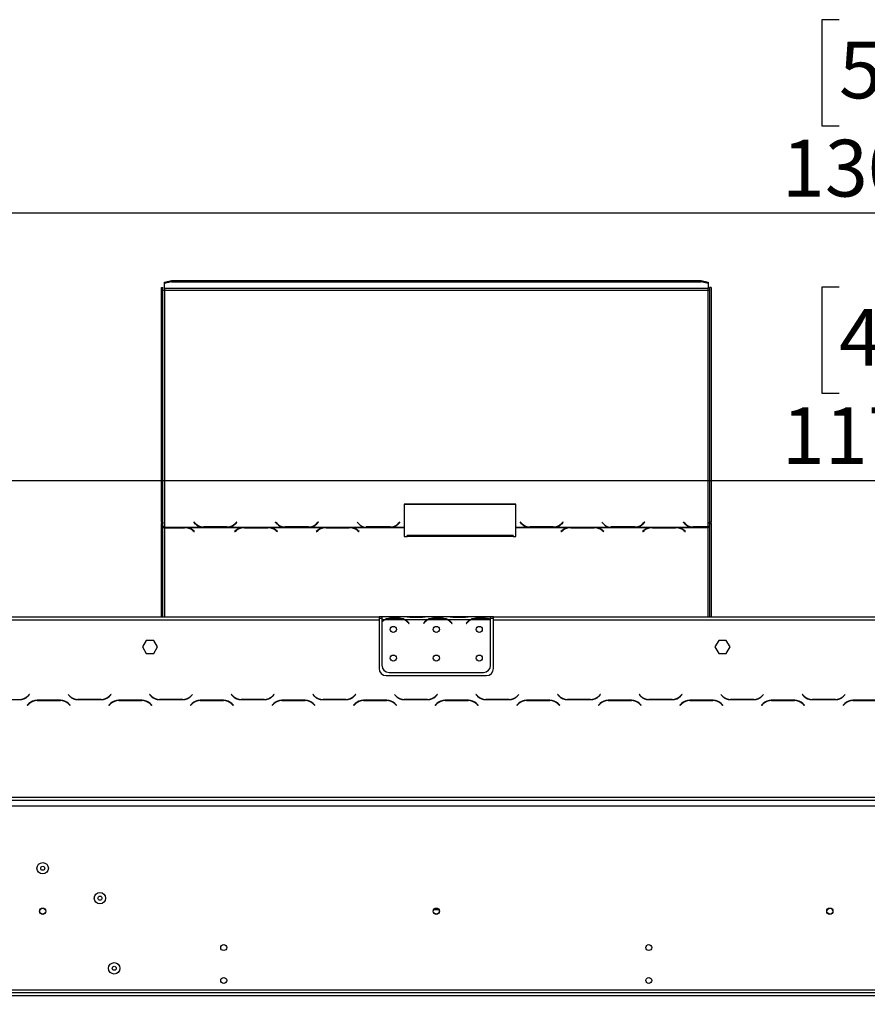
# Model space of a CAD drawing. Units: millimetres. Extents: x 34 to 3996, y 42 to 2981.
# Drawn here: x 879 to 1471, y 2048 to 2736 of the extents above; entities that cross this region are included whole.
import ezdxf

# ---------------------------------------------------------------- set-up
doc = ezdxf.new("R2010")
doc.units = ezdxf.units.MM
doc.header["$LTSCALE"] = 15
doc.layers.add('FORMAT', color=7, linetype='Continuous')
doc.styles.add('SLDTEXTSTYLE1', font='TXT', dxfattribs={"width": 0.75})
doc.dimstyles.new('SLDDIMSTYLE0', dxfattribs={"dimtxt": 39.6875, "dimasz": 19.5, "dimexe": 0, "dimexo": 0.0625, "dimgap": 9.921875, "dimtad": 1, "dimdec": 0, "dimrnd": 1e-09, "dimzin": 12, "dimdsep": 46, "dimtxsty": 'SLDTEXTSTYLE1', "dimsah": 1, "dimcen": 0.09, "dimadec": 0, "dimazin": 3, "dimtfac": 1, "dimtdec": 0, "dimtofl": 0, "dimtmove": 0, "dimatfit": 3, "dimfxl": 0, "dimfrac": 2, "dimtolj": 1, "dimtzin": 12, "dimarcsym": 0})

# ---------------------------------------------------------------- blocks, each defined once
blk = doc.blocks.new('_D')
at = {"layer": 'FORMAT'}
for p, q in [((1451.68, 2548.79), (1439.61, 2548.79)), ((1439.61, 2548.79), (1439.61, 2474.7)), ((1588.3, 2548.79), (1600.37, 2548.79)), ((1600.37, 2548.79), (1600.37, 2474.7)), ((1548.17, 2540.61), (1513.54, 2482.88)), ((1439.61, 2474.7), (1451.68, 2474.7)), ((1600.37, 2474.7), (1588.3, 2474.7)), ((533.06, 2067.39), (533.06, 2428.74)), ((1709.52, 2062.74), (1709.52, 2428.74)), ((533.06, 2413.74), (1709.52, 2413.74))]:
    blk.add_line(p, q, dxfattribs=at)
for points in [[(533.06, 2413.74), (552.56, 2409.99), (552.56, 2417.49)], [(1709.52, 2413.74), (1690.02, 2417.49), (1690.02, 2409.99)]]:
    blk.add_solid(points, dxfattribs=at)
at = {"layer": 'FORMAT', "attachment_point": 1, "style": 'SLDTEXTSTYLE1'}
for s, insert, char_height in [('5', (1510.33, 2547.56), 27.78), ('46', (1451.68, 2533.52), 39.688), ('"', (1571.91, 2533.52), 39.69), ('16', (1530.86, 2510.51), 27.781), ('1176mm', (1411.73, 2464.9), 39.688)]:
    blk.add_mtext(s, dxfattribs=dict(at, insert=insert, char_height=char_height))
blk = doc.blocks.new('_D_2')
at = {"layer": 'FORMAT'}
for p, q in [((1451.68, 2735.65), (1439.61, 2735.65)), ((1439.61, 2735.65), (1439.61, 2661.57)), ((1588.3, 2735.65), (1600.37, 2735.65)), ((1600.37, 2735.65), (1600.37, 2661.57)), ((1548.17, 2727.47), (1513.54, 2669.75)), ((1439.61, 2661.57), (1451.68, 2661.57)), ((1600.37, 2661.57), (1588.3, 2661.57)), ((533.06, 2067.39), (533.06, 2615.61)), ((1842.27, 2124.01), (1842.27, 2615.61)), ((533.06, 2600.61), (1842.27, 2600.61))]:
    blk.add_line(p, q, dxfattribs=at)
for points in [[(533.06, 2600.61), (552.56, 2596.86), (552.56, 2604.36)], [(1842.27, 2600.61), (1822.77, 2604.36), (1822.77, 2596.86)]]:
    blk.add_solid(points, dxfattribs=at)
at = {"layer": 'FORMAT', "attachment_point": 1, "style": 'SLDTEXTSTYLE1'}
for s, insert, char_height in [('9', (1510.33, 2734.42), 27.78), ('51', (1451.68, 2720.39), 39.688), ('"', (1571.91, 2720.39), 39.69), ('16', (1530.86, 2697.38), 27.781), ('1309mm', (1411.73, 2651.77), 39.688)]:
    blk.add_mtext(s, dxfattribs=dict(at, insert=insert, char_height=char_height))

msp = doc.modelspace()

# ---------------------------------------------------------------- linework, layer by layer
at = {"color": 7, "linetype": 'Continuous', "lineweight": 25}
for p, q in [((980.27, 2552.22), (985.27, 2553.52)), ((985.27, 2552.55), (980.27, 2551.26)), ((980.27, 2551.26), (980.27, 2552.22)), ((985.27, 2553.52), (985.27, 2552.55)), ((985.27, 2553.52), (1355.27, 2553.52)), ((985.27, 2552.55), (1355.27, 2552.55)), ((1355.27, 2552.55), (1355.27, 2553.52)), ((1355.27, 2553.52), (1360.27, 2552.22)), ((1360.27, 2551.26), (1355.27, 2552.55)), ((1360.27, 2552.22), (1360.27, 2551.26)), ((978.27, 2384.66), (978.27, 2548.48)), ((978.27, 2548.48), (979.27, 2548.48)), ((979.27, 2384.66), (979.27, 2548.48)), ((980.27, 2547.89), (980.27, 2551.26)), ((1360.27, 2547.89), (980.27, 2547.89)), ((980.27, 2547.89), (980.27, 2546.67)), ((980.27, 2546.67), (980.27, 2381.17)), ((980.27, 2546.67), (1360.27, 2546.67)), ((1360.27, 2551.26), (1360.27, 2547.89)), ((1360.27, 2546.67), (1360.27, 2547.89)), ((1360.27, 2381.3), (1360.27, 2546.67)), ((1362.27, 2548.48), (1361.27, 2548.48)), ((1361.27, 2548.48), (1361.27, 2384.66)), ((1362.27, 2548.48), (1362.27, 2384.66)), ((1225.91, 2397.08), (1147.91, 2397.08)), ((1147.91, 2397.08), (1147.91, 2381.17)), ((1225.91, 2396.82), (1147.91, 2396.82)), ((1225.91, 2381.17), (1225.91, 2397.08)), ((979.27, 2384.66), (978.27, 2384.66)), ((978.27, 2384.66), (978.27, 2383.66)), ((978.27, 2383.66), (979.27, 2383.66)), ((978.27, 2318.39), (978.27, 2383.66)), ((979.27, 2384.66), (979.27, 2383.66)), ((979.27, 2318.39), (979.27, 2383.66)), ((980.27, 2381.17), (1006.69, 2381.17)), ((980.27, 2380.86), (980.27, 2381.17)), ((994.55, 2380.86), (980.27, 2380.86)), ((980.27, 2380.86), (980.27, 2380.71)), ((980.27, 2380.71), (994.47, 2380.71)), ((995.58, 2380.82), (994.55, 2380.86)), ((995.58, 2380.82), (1035.19, 2380.82)), ((995.58, 2380.82), (995.58, 2380.53)), ((1001.05, 2384.63), (1000.91, 2384.49)), ((1000.91, 2384.49), (1002.07, 2383.37)), ((1001.05, 2384.37), (1001.04, 2384.36)), ((1002.15, 2383.56), (1001.05, 2384.63)), ((1001.05, 2384.37), (1001.05, 2384.63)), ((1002.15, 2383.31), (1001.05, 2384.37)), ((1002.15, 2383.31), (1002.15, 2383.56)), ((1002.69, 2382.83), (1002.15, 2383.31)), ((1006.69, 2381.17), (1007.72, 2381.12)), ((1007.72, 2381.12), (1024.09, 2381.12)), ((1024.01, 2381.3), (1007.8, 2381.3)), ((1024.09, 2381.12), (1025.13, 2381.17)), ((1025.13, 2381.17), (1063.69, 2381.17)), ((1029.67, 2383.31), (1029.13, 2382.83)), ((1030.77, 2384.63), (1029.67, 2383.56)), ((1030.77, 2384.37), (1029.67, 2383.31)), ((1029.67, 2383.31), (1029.67, 2383.56)), ((1029.75, 2383.37), (1030.91, 2384.49)), ((1030.91, 2384.49), (1030.77, 2384.63)), ((1030.77, 2384.37), (1030.77, 2384.63)), ((1030.77, 2384.36), (1030.77, 2384.37)), ((1036.22, 2380.86), (1035.19, 2380.82)), ((1052.59, 2380.86), (1036.22, 2380.86)), ((1036.3, 2380.71), (1052.51, 2380.71)), ((1053.63, 2380.82), (1052.59, 2380.86)), ((1053.63, 2380.82), (1092.19, 2380.82)), ((1053.63, 2380.82), (1053.63, 2380.53)), ((1058.05, 2384.63), (1057.91, 2384.49)), ((1057.91, 2384.49), (1059.07, 2383.37)), ((1058.05, 2384.37), (1058.04, 2384.36)), ((1059.15, 2383.56), (1058.05, 2384.63)), ((1058.05, 2384.37), (1058.05, 2384.63)), ((1059.15, 2383.31), (1058.05, 2384.37)), ((1059.15, 2383.31), (1059.15, 2383.56)), ((1059.69, 2382.83), (1059.15, 2383.31)), ((1063.69, 2381.17), (1064.72, 2381.12)), ((1064.72, 2381.12), (1081.09, 2381.12)), ((1081.01, 2381.3), (1064.8, 2381.3)), ((1081.09, 2381.12), (1082.13, 2381.17)), ((1082.13, 2381.17), (1120.69, 2381.17)), ((1086.67, 2383.31), (1086.13, 2382.83)), ((1087.77, 2384.63), (1086.67, 2383.56)), ((1087.77, 2384.37), (1086.67, 2383.31)), ((1086.67, 2383.31), (1086.67, 2383.56)), ((1086.75, 2383.37), (1087.91, 2384.49)), ((1087.91, 2384.49), (1087.77, 2384.63)), ((1087.77, 2384.37), (1087.77, 2384.63)), ((1087.77, 2384.36), (1087.77, 2384.37)), ((1093.22, 2380.86), (1092.19, 2380.82)), ((1109.59, 2380.86), (1093.22, 2380.86)), ((1093.3, 2380.71), (1109.51, 2380.71)), ((1110.63, 2380.82), (1109.59, 2380.86)), ((1110.63, 2380.82), (1147.91, 2380.82)), ((1110.63, 2380.82), (1110.63, 2380.53)), ((1114.91, 2384.49), (1116.07, 2383.37)), ((1120.69, 2381.17), (1121.72, 2381.12)), ((1121.8, 2381.3), (1121.24, 2381.32)), ((1121.72, 2381.12), (1138.09, 2381.12)), ((1138.01, 2381.3), (1121.8, 2381.3)), ((1138.09, 2381.12), (1139.13, 2381.17)), ((1139.13, 2381.17), (1147.91, 2381.17)), ((1143.67, 2383.31), (1143.13, 2382.83)), ((1144.77, 2384.63), (1143.67, 2383.56)), ((1144.77, 2384.37), (1143.67, 2383.31)), ((1143.67, 2383.31), (1143.67, 2383.56)), ((1143.75, 2383.37), (1144.91, 2384.49)), ((1144.91, 2384.49), (1144.77, 2384.63)), ((1144.77, 2384.37), (1144.77, 2384.63)), ((1144.77, 2384.36), (1144.77, 2384.37)), ((1147.91, 2381.17), (1147.91, 2380.82)), ((1147.91, 2380.82), (1147.91, 2374.51)), ((1225.91, 2381.17), (1234.69, 2381.17)), ((1225.91, 2380.82), (1225.91, 2381.17)), ((1225.91, 2374.51), (1225.91, 2380.82)), ((1225.91, 2380.82), (1263.19, 2380.82)), ((1229.05, 2384.63), (1228.91, 2384.49)), ((1228.91, 2384.49), (1230.07, 2383.37)), ((1229.05, 2384.37), (1229.04, 2384.36)), ((1230.15, 2383.56), (1229.05, 2384.63)), ((1229.05, 2384.37), (1229.05, 2384.63)), ((1230.15, 2383.31), (1229.05, 2384.37)), ((1230.15, 2383.31), (1230.15, 2383.56)), ((1230.69, 2382.83), (1230.15, 2383.31)), ((1234.69, 2381.17), (1235.72, 2381.12)), ((1235.72, 2381.12), (1252.09, 2381.12)), ((1252.01, 2381.3), (1235.8, 2381.3)), ((1252.09, 2381.12), (1253.13, 2381.17)), ((1253.13, 2381.17), (1291.69, 2381.17)), ((1257.67, 2383.31), (1257.13, 2382.83)), ((1258.77, 2384.63), (1257.67, 2383.56)), ((1258.77, 2384.37), (1257.67, 2383.31)), ((1257.67, 2383.31), (1257.67, 2383.56)), ((1257.75, 2383.37), (1258.91, 2384.49)), ((1258.91, 2384.49), (1258.77, 2384.63)), ((1258.77, 2384.37), (1258.77, 2384.63)), ((1258.77, 2384.36), (1258.77, 2384.37)), ((1264.22, 2380.86), (1263.19, 2380.82)), ((1280.59, 2380.86), (1264.22, 2380.86)), ((1264.3, 2380.71), (1280.51, 2380.71)), ((1281.63, 2380.82), (1280.59, 2380.86)), ((1281.63, 2380.82), (1320.19, 2380.82)), ((1281.63, 2380.82), (1281.63, 2380.53)), ((1285.91, 2384.49), (1287.07, 2383.37)), ((1291.69, 2381.17), (1292.72, 2381.12)), ((1292.8, 2381.3), (1292.24, 2381.32)), ((1292.72, 2381.12), (1309.09, 2381.12)), ((1309.01, 2381.3), (1292.8, 2381.3)), ((1309.09, 2381.12), (1310.13, 2381.17)), ((1310.13, 2381.17), (1348.69, 2381.17)), ((1314.67, 2383.31), (1314.13, 2382.83)), ((1315.77, 2384.63), (1314.67, 2383.56)), ((1315.77, 2384.37), (1314.67, 2383.31)), ((1314.67, 2383.31), (1314.67, 2383.56)), ((1314.75, 2383.37), (1315.91, 2384.49)), ((1315.91, 2384.49), (1315.77, 2384.63)), ((1315.77, 2384.37), (1315.77, 2384.63)), ((1315.77, 2384.36), (1315.77, 2384.37)), ((1321.22, 2380.86), (1320.19, 2380.82)), ((1337.59, 2380.86), (1321.22, 2380.86)), ((1321.3, 2380.71), (1337.51, 2380.71)), ((1338.63, 2380.82), (1337.59, 2380.86)), ((1338.63, 2380.82), (1360.27, 2380.82)), ((1338.63, 2380.82), (1338.63, 2380.53)), ((1343.05, 2384.63), (1342.91, 2384.49)), ((1342.91, 2384.49), (1344.07, 2383.37)), ((1343.05, 2384.37), (1343.04, 2384.36)), ((1344.15, 2383.56), (1343.05, 2384.63)), ((1343.05, 2384.37), (1343.05, 2384.63)), ((1344.15, 2383.31), (1343.05, 2384.37)), ((1344.15, 2383.31), (1344.15, 2383.56)), ((1344.69, 2382.83), (1344.15, 2383.31)), ((1348.69, 2381.17), (1349.72, 2381.12)), ((1349.72, 2381.12), (1360.27, 2381.12)), ((1360.27, 2381.3), (1349.8, 2381.3)), ((1360.27, 2381.12), (1360.27, 2381.3)), ((1360.27, 2381.12), (1360.27, 2380.82)), ((1362.27, 2384.66), (1361.27, 2384.66)), ((1361.27, 2383.76), (1361.27, 2384.66)), ((1361.27, 2383.76), (1361.27, 2318.39)), ((1361.27, 2383.76), (1362.27, 2383.76)), ((1362.27, 2383.76), (1362.27, 2384.66)), ((1362.27, 2383.76), (1362.27, 2318.39)), ((1000.12, 2378.86), (1001.22, 2378)), ((1001.36, 2378.11), (1000.2, 2379.02)), ((1001.22, 2378), (1001.36, 2378.11)), ((1030.57, 2379.02), (1029.41, 2378.11)), ((1029.41, 2378.11), (1029.55, 2378)), ((1029.55, 2378), (1030.65, 2378.86)), ((1058.17, 2378.86), (1059.27, 2378)), ((1059.41, 2378.11), (1058.25, 2379.02)), ((1059.27, 2378), (1059.41, 2378.11)), ((1087.57, 2379.02), (1086.41, 2378.11)), ((1086.41, 2378.11), (1086.55, 2378)), ((1086.55, 2378), (1087.65, 2378.86)), ((1115.17, 2378.86), (1116.27, 2378)), ((1116.41, 2378.11), (1115.25, 2379.02)), ((1116.27, 2378), (1116.41, 2378.11)), ((1147.91, 2374.51), (1149.91, 2374.51)), ((1223.91, 2375.28), (1149.91, 2375.28)), ((1149.91, 2374.51), (1149.91, 2375.28)), ((1223.91, 2374.51), (1149.91, 2374.51)), ((1223.91, 2375.28), (1223.91, 2374.51)), ((1223.91, 2374.51), (1225.91, 2374.51)), ((1258.57, 2379.02), (1257.41, 2378.11)), ((1257.41, 2378.11), (1257.55, 2378)), ((1257.55, 2378), (1258.65, 2378.86)), ((1286.17, 2378.86), (1287.27, 2378)), ((1287.41, 2378.11), (1286.25, 2379.02)), ((1287.27, 2378), (1287.41, 2378.11)), ((1315.57, 2379.02), (1314.41, 2378.11)), ((1314.41, 2378.11), (1314.55, 2378)), ((1314.55, 2378), (1315.65, 2378.86)), ((1343.17, 2378.86), (1344.27, 2378)), ((1344.41, 2378.11), (1343.25, 2379.02)), ((1344.27, 2378), (1344.41, 2378.11)), ((706.77, 2318.39), (1130.27, 2318.39)), ((1130.27, 2318.39), (1130.27, 2316.39)), ((1132.27, 2318.39), (1130.27, 2318.39)), ((1132.27, 2318.39), (1132.27, 2316.39)), ((1149.03, 2318.39), (1132.27, 2318.39)), ((1149.46, 2318.39), (1148.98, 2318.39)), ((1152.94, 2318.39), (1149.46, 2318.39)), ((1159.6, 2318.39), (1152.94, 2318.39)), ((1163.07, 2318.39), (1159.6, 2318.39)), ((1163.5, 2318.39), (1163.07, 2318.39)), ((1179.03, 2318.39), (1163.5, 2318.39)), ((1179.46, 2318.39), (1179.03, 2318.39)), ((1182.94, 2318.39), (1179.46, 2318.39)), ((1189.6, 2318.39), (1182.94, 2318.39)), ((1193.07, 2318.39), (1189.6, 2318.39)), ((1193.55, 2318.39), (1193.07, 2318.39)), ((1208.27, 2318.39), (1193.5, 2318.39)), ((1208.27, 2316.57), (1208.27, 2318.39)), ((1210.27, 2318.39), (1208.27, 2318.39)), ((1210.27, 2316.39), (1210.27, 2318.39)), ((1210.27, 2318.39), (1633.77, 2318.39)), ((706.77, 2316.39), (1130.27, 2316.39)), ((1132.27, 2317.39), (1130.27, 2317.39)), ((1130.27, 2316.39), (1130.27, 2282.39)), ((1134.03, 2316.39), (1132.27, 2316.39)), ((1132.27, 2316.39), (1132.27, 2315.05)), ((1132.27, 2314.76), (1132.27, 2284.63)), ((1148.07, 2316.39), (1134.46, 2316.39)), ((1137.94, 2317.7), (1144.6, 2317.7)), ((1137.94, 2317.04), (1137.94, 2317.7)), ((1137.94, 2317.21), (1144.6, 2317.21)), ((1144.6, 2317.04), (1144.6, 2317.7)), ((1164.03, 2316.39), (1148.5, 2316.39)), ((1150.58, 2314.42), (1151.12, 2313.78)), ((1151.27, 2313.91), (1150.73, 2314.55)), ((1151.12, 2313.78), (1151.27, 2313.91)), ((1159.6, 2317.9), (1152.94, 2317.9)), ((1161.81, 2314.55), (1161.27, 2313.91)), ((1161.27, 2313.91), (1161.42, 2313.78)), ((1161.42, 2313.78), (1161.96, 2314.42)), ((1178.07, 2316.39), (1164.46, 2316.39)), ((1167.94, 2317.7), (1174.6, 2317.7)), ((1167.94, 2317.04), (1167.94, 2317.7)), ((1167.94, 2317.21), (1174.6, 2317.21)), ((1174.6, 2317.04), (1174.6, 2317.7)), ((1194.03, 2316.39), (1178.5, 2316.39)), ((1180.58, 2314.42), (1181.12, 2313.78)), ((1181.27, 2313.91), (1180.73, 2314.55)), ((1181.12, 2313.78), (1181.27, 2313.91)), ((1189.6, 2317.9), (1182.94, 2317.9)), ((1191.81, 2314.55), (1191.27, 2313.91)), ((1191.27, 2313.91), (1191.42, 2313.78)), ((1191.42, 2313.78), (1191.96, 2314.42)), ((1208.07, 2316.39), (1194.46, 2316.39)), ((1197.94, 2317.7), (1204.6, 2317.7)), ((1197.94, 2317.04), (1197.94, 2317.7)), ((1197.94, 2317.21), (1204.6, 2317.21)), ((1204.6, 2317.04), (1204.6, 2317.7)), ((1210.27, 2317.39), (1208.27, 2317.39)), ((1208.27, 2316.48), (1208.27, 2316.57)), ((1208.27, 2284.63), (1208.27, 2316.29)), ((1210.27, 2316.39), (1633.77, 2316.39)), ((1210.27, 2282.39), (1210.27, 2316.39)), ((967.64, 2301.94), (965.01, 2297.39)), ((972.9, 2301.94), (967.64, 2301.94)), ((975.52, 2297.39), (972.9, 2301.94)), ((1367.64, 2301.94), (1365.01, 2297.39)), ((1372.9, 2301.94), (1367.64, 2301.94)), ((1375.52, 2297.39), (1372.9, 2301.94)), ((965.01, 2297.39), (967.64, 2292.84)), ((967.64, 2292.84), (972.9, 2292.84)), ((972.9, 2292.84), (975.52, 2297.39)), ((1365.01, 2297.39), (1367.64, 2292.84)), ((1367.64, 2292.84), (1372.9, 2292.84)), ((1372.9, 2292.84), (1375.52, 2297.39)), ((1135.27, 2277.39), (1205.27, 2277.39)), ((1137.27, 2279.63), (1203.27, 2279.63)), ((885.88, 2264.23), (884.78, 2263.13)), ((884.86, 2262.93), (886.02, 2264.09)), ((886.02, 2264.09), (885.88, 2264.23)), ((913.16, 2264.23), (913.02, 2264.09)), ((913.02, 2264.09), (914.18, 2262.93)), ((914.26, 2263.13), (913.16, 2264.23)), ((942.88, 2264.23), (941.78, 2263.13)), ((941.86, 2262.93), (943.02, 2264.09)), ((943.02, 2264.09), (942.88, 2264.23)), ((970.16, 2264.23), (970.02, 2264.09)), ((970.02, 2264.09), (971.18, 2262.93)), ((971.26, 2263.13), (970.16, 2264.23)), ((999.88, 2264.23), (998.78, 2263.13)), ((998.86, 2262.93), (1000.02, 2264.09)), ((1000.02, 2264.09), (999.88, 2264.23)), ((1027.16, 2264.23), (1027.02, 2264.09)), ((1027.02, 2264.09), (1028.18, 2262.93)), ((1028.26, 2263.13), (1027.16, 2264.23)), ((1056.88, 2264.23), (1055.78, 2263.13)), ((1055.86, 2262.93), (1057.02, 2264.09)), ((1057.02, 2264.09), (1056.88, 2264.23)), ((1084.16, 2264.23), (1084.02, 2264.09)), ((1084.02, 2264.09), (1085.18, 2262.93)), ((1085.26, 2263.13), (1084.16, 2264.23)), ((1113.88, 2264.23), (1112.78, 2263.13)), ((1112.86, 2262.93), (1114.02, 2264.09)), ((1114.02, 2264.09), (1113.88, 2264.23)), ((1141.16, 2264.23), (1141.02, 2264.09)), ((1141.02, 2264.09), (1142.18, 2262.93)), ((1142.26, 2263.13), (1141.16, 2264.23)), ((1170.88, 2264.23), (1169.78, 2263.13)), ((1169.86, 2262.93), (1171.02, 2264.09)), ((1171.02, 2264.09), (1170.88, 2264.23)), ((1198.16, 2264.23), (1198.02, 2264.09)), ((1198.02, 2264.09), (1199.18, 2262.93)), ((1199.26, 2263.13), (1198.16, 2264.23)), ((1227.88, 2264.23), (1226.78, 2263.13)), ((1226.86, 2262.93), (1228.02, 2264.09)), ((1228.02, 2264.09), (1227.88, 2264.23)), ((1255.16, 2264.23), (1255.02, 2264.09)), ((1255.02, 2264.09), (1256.18, 2262.93)), ((1256.26, 2263.13), (1255.16, 2264.23)), ((1284.88, 2264.23), (1283.78, 2263.13)), ((1283.86, 2262.93), (1285.02, 2264.09)), ((1285.02, 2264.09), (1284.88, 2264.23)), ((1312.16, 2264.23), (1312.02, 2264.09)), ((1312.02, 2264.09), (1313.18, 2262.93)), ((1313.26, 2263.13), (1312.16, 2264.23)), ((1341.88, 2264.23), (1340.78, 2263.13)), ((1340.86, 2262.93), (1342.02, 2264.09)), ((1342.02, 2264.09), (1341.88, 2264.23)), ((1369.16, 2264.23), (1369.02, 2264.09)), ((1369.02, 2264.09), (1370.18, 2262.93)), ((1370.26, 2263.13), (1369.16, 2264.23)), ((1398.88, 2264.23), (1397.78, 2263.13)), ((1397.86, 2262.93), (1399.02, 2264.09)), ((1399.02, 2264.09), (1398.88, 2264.23)), ((1426.16, 2264.23), (1426.02, 2264.09)), ((1426.02, 2264.09), (1427.18, 2262.93)), ((1427.26, 2263.13), (1426.16, 2264.23)), ((1455.88, 2264.23), (1454.78, 2263.13)), ((1454.86, 2262.93), (1456.02, 2264.09)), ((1456.02, 2264.09), (1455.88, 2264.23)), ((862.83, 2260.59), (879.2, 2260.59)), ((885.68, 2257.85), (884.52, 2256.69)), ((884.52, 2256.69), (884.66, 2256.55)), ((884.66, 2256.55), (885.76, 2257.65)), ((907.7, 2260.19), (891.33, 2260.19)), ((891.41, 2259.99), (907.62, 2259.99)), ((913.28, 2257.65), (914.38, 2256.55)), ((914.52, 2256.69), (913.36, 2257.85)), ((914.38, 2256.55), (914.52, 2256.69)), ((919.83, 2260.59), (936.2, 2260.59)), ((936.12, 2260.79), (919.91, 2260.79)), ((942.68, 2257.85), (941.52, 2256.69)), ((941.52, 2256.69), (941.66, 2256.55)), ((941.66, 2256.55), (942.76, 2257.65)), ((964.7, 2260.19), (948.33, 2260.19)), ((948.41, 2259.99), (964.62, 2259.99)), ((970.28, 2257.65), (971.38, 2256.55)), ((971.52, 2256.69), (970.36, 2257.85)), ((971.38, 2256.55), (971.52, 2256.69)), ((976.83, 2260.59), (993.2, 2260.59)), ((993.12, 2260.79), (976.91, 2260.79)), ((978.27, 2260.59), (978.27, 2260.79)), ((979.27, 2260.59), (979.27, 2260.79)), ((999.68, 2257.85), (998.52, 2256.69)), ((998.52, 2256.69), (998.66, 2256.55)), ((998.66, 2256.55), (999.76, 2257.65)), ((1021.7, 2260.19), (1005.33, 2260.19)), ((1005.41, 2259.99), (1021.62, 2259.99)), ((1027.28, 2257.65), (1028.38, 2256.55)), ((1028.52, 2256.69), (1027.36, 2257.85)), ((1028.38, 2256.55), (1028.52, 2256.69)), ((1033.83, 2260.59), (1050.2, 2260.59)), ((1050.12, 2260.79), (1033.91, 2260.79)), ((1056.68, 2257.85), (1055.52, 2256.69)), ((1055.52, 2256.69), (1055.66, 2256.55)), ((1055.66, 2256.55), (1056.76, 2257.65)), ((1078.7, 2260.19), (1062.33, 2260.19)), ((1062.41, 2259.99), (1078.62, 2259.99)), ((1084.28, 2257.65), (1085.38, 2256.55)), ((1085.52, 2256.69), (1084.36, 2257.85)), ((1085.38, 2256.55), (1085.52, 2256.69)), ((1090.83, 2260.59), (1107.2, 2260.59)), ((1107.12, 2260.79), (1090.91, 2260.79)), ((1113.68, 2257.85), (1112.52, 2256.69)), ((1112.52, 2256.69), (1112.66, 2256.55)), ((1112.66, 2256.55), (1113.76, 2257.65)), ((1135.7, 2260.19), (1119.33, 2260.19)), ((1119.41, 2259.99), (1135.62, 2259.99)), ((1141.28, 2257.65), (1142.38, 2256.55)), ((1142.52, 2256.69), (1141.36, 2257.85)), ((1142.38, 2256.55), (1142.52, 2256.69)), ((1147.83, 2260.59), (1164.2, 2260.59)), ((1164.12, 2260.79), (1147.91, 2260.79)), ((1170.68, 2257.85), (1169.52, 2256.69)), ((1169.52, 2256.69), (1169.66, 2256.55)), ((1169.66, 2256.55), (1170.76, 2257.65)), ((1192.7, 2260.19), (1176.33, 2260.19)), ((1176.41, 2259.99), (1192.62, 2259.99)), ((1198.28, 2257.65), (1199.38, 2256.55)), ((1199.52, 2256.69), (1198.36, 2257.85)), ((1199.38, 2256.55), (1199.52, 2256.69)), ((1204.83, 2260.59), (1221.2, 2260.59)), ((1221.12, 2260.79), (1204.91, 2260.79)), ((1227.68, 2257.85), (1226.52, 2256.69)), ((1226.52, 2256.69), (1226.66, 2256.55)), ((1226.66, 2256.55), (1227.76, 2257.65)), ((1249.7, 2260.19), (1233.33, 2260.19)), ((1233.41, 2259.99), (1249.62, 2259.99)), ((1255.28, 2257.65), (1256.38, 2256.55)), ((1256.52, 2256.69), (1255.36, 2257.85)), ((1256.38, 2256.55), (1256.52, 2256.69)), ((1261.83, 2260.59), (1278.2, 2260.59)), ((1278.12, 2260.79), (1261.91, 2260.79)), ((1284.68, 2257.85), (1283.52, 2256.69)), ((1283.52, 2256.69), (1283.66, 2256.55)), ((1283.66, 2256.55), (1284.76, 2257.65)), ((1306.7, 2260.19), (1290.33, 2260.19)), ((1290.41, 2259.99), (1306.62, 2259.99)), ((1312.28, 2257.65), (1313.38, 2256.55)), ((1313.52, 2256.69), (1312.36, 2257.85)), ((1313.38, 2256.55), (1313.52, 2256.69)), ((1318.83, 2260.59), (1335.2, 2260.59)), ((1335.12, 2260.79), (1318.91, 2260.79)), ((1341.68, 2257.85), (1340.52, 2256.69)), ((1340.52, 2256.69), (1340.66, 2256.55)), ((1340.66, 2256.55), (1341.76, 2257.65)), ((1363.7, 2260.19), (1347.33, 2260.19)), ((1347.41, 2259.99), (1363.62, 2259.99)), ((1361.27, 2260.19), (1361.27, 2259.99)), ((1362.27, 2260.19), (1362.27, 2259.99)), ((1369.28, 2257.65), (1370.38, 2256.55)), ((1370.52, 2256.69), (1369.36, 2257.85)), ((1370.38, 2256.55), (1370.52, 2256.69)), ((1375.83, 2260.59), (1392.2, 2260.59)), ((1392.12, 2260.79), (1375.91, 2260.79)), ((1398.68, 2257.85), (1397.52, 2256.69)), ((1397.52, 2256.69), (1397.66, 2256.55)), ((1397.66, 2256.55), (1398.76, 2257.65)), ((1420.7, 2260.19), (1404.33, 2260.19)), ((1404.41, 2259.99), (1420.62, 2259.99)), ((1426.28, 2257.65), (1427.38, 2256.55)), ((1427.52, 2256.69), (1426.36, 2257.85)), ((1427.38, 2256.55), (1427.52, 2256.69)), ((1432.83, 2260.59), (1449.2, 2260.59)), ((1449.12, 2260.79), (1432.91, 2260.79)), ((1455.68, 2257.85), (1454.52, 2256.69)), ((1454.52, 2256.69), (1454.66, 2256.55)), ((1454.66, 2256.55), (1455.76, 2257.65)), ((1477.7, 2260.19), (1461.33, 2260.19)), ((1461.41, 2259.99), (1477.62, 2259.99)), ((548.77, 2192.39), (1791.77, 2192.39)), ((548.77, 2190.39), (1791.77, 2190.39)), ((554.77, 2186.39), (1785.77, 2186.39)), ((1170.91, 2110.79), (1169.63, 2110.79)), ((616.67, 2057.89), (1709.67, 2057.89)), ((532.87, 2055.89), (1709.67, 2055.89)), ((532.87, 2053.89), (1709.67, 2053.89))]:
    msp.add_line(p, q, dxfattribs=at)
at = {"color": 8, "linetype": 'Continuous', "lineweight": 25}
for p, q in [((980.27, 2380.71), (980.27, 2318.39)), ((1007.8, 2381.12), (1007.8, 2381.3)), ((1024.01, 2381.12), (1024.01, 2381.3)), ((1064.8, 2381.12), (1064.8, 2381.3)), ((1081.01, 2381.12), (1081.01, 2381.3)), ((1121.8, 2381.12), (1121.8, 2381.3)), ((1138.01, 2381.12), (1138.01, 2381.3)), ((1235.8, 2381.12), (1235.8, 2381.3)), ((1252.01, 2381.12), (1252.01, 2381.3)), ((1292.8, 2381.12), (1292.8, 2381.3)), ((1309.01, 2381.12), (1309.01, 2381.3)), ((1349.8, 2381.12), (1349.8, 2381.3)), ((1360.27, 2318.39), (1360.27, 2380.82)), ((1000.2, 2378.8), (1000.2, 2379.02)), ((1030.57, 2378.8), (1030.57, 2379.02)), ((1058.25, 2378.8), (1058.25, 2379.02)), ((1087.57, 2378.8), (1087.57, 2379.02)), ((1115.25, 2378.8), (1115.25, 2379.02)), ((1258.57, 2378.8), (1258.57, 2379.02)), ((1286.25, 2378.8), (1286.25, 2379.02)), ((1315.57, 2378.8), (1315.57, 2379.02)), ((1343.25, 2378.8), (1343.25, 2379.02)), ((1152.94, 2317.9), (1152.94, 2318.39)), ((1159.6, 2317.9), (1159.6, 2318.39)), ((1182.94, 2317.9), (1182.94, 2318.39)), ((1189.6, 2317.9), (1189.6, 2318.39)), ((980.27, 2260.79), (980.27, 2260.59)), ((1360.27, 2259.99), (1360.27, 2260.19)), ((1172.12, 2113.79), (1168.42, 2113.79))]:
    msp.add_line(p, q, dxfattribs=at)
at = {"color": 7, "linetype": 'Continuous', "lineweight": 25}
for centre, radius in [((1140.27, 2309.63), 2.15), ((1170.27, 2309.63), 2.15), ((1200.27, 2309.63), 2.15), ((1140.27, 2289.63), 2.15), ((1170.27, 2289.63), 2.15), ((1200.27, 2289.63), 2.15), ((895.27, 2142.79), 3.98), ((895.27, 2142.79), 1.4), ((935.27, 2121.89), 3.98), ((935.27, 2121.89), 1.4), ((895.27, 2112.79), 2.2), ((895.27, 2112.79), 2.1), ((1170.27, 2112.79), 2.2), ((1170.27, 2112.79), 2.1), ((1445.27, 2112.79), 2.2), ((1445.27, 2112.79), 2.1), ((1021.77, 2087.39), 2.1), ((1318.77, 2087.39), 2.1), ((945.27, 2072.89), 3.98), ((945.27, 2072.89), 1.4), ((1021.77, 2064.39), 2.1), ((1318.77, 2064.39), 2.1)]:
    msp.add_circle(centre, radius, dxfattribs=at)
for centre, radius, start, end in [((980.04, 2547.83), 1.18, 229.60931, 281.36905), ((1360.5, 2547.83), 1.18, 258.63095, 310.39069), ((994.6, 2371.52), 9.19, 53.02904, 90.8171), ((994.78, 2371.89), 8.97, 52.7404, 84.85706), ((1007.68, 2389.22), 8.11, 226.16809, 262.97169), ((1007.78, 2389.44), 8.14, 226.22441, 270.16293), ((1024.03, 2389.44), 8.14, 269.83707, 313.77559), ((1024.13, 2389.22), 8.11, 277.02831, 313.83191), ((1035.99, 2371.89), 8.97, 95.14294, 127.2596), ((1036.17, 2371.52), 9.19, 89.1829, 126.97096), ((1052.64, 2371.52), 9.19, 53.02904, 90.8171), ((1052.82, 2371.89), 8.97, 52.7404, 84.85706), ((1064.68, 2389.22), 8.11, 226.16809, 262.97169), ((1064.78, 2389.44), 8.14, 226.22441, 270.16293), ((1081.03, 2389.44), 8.14, 269.83707, 313.77559), ((1081.13, 2389.22), 8.11, 277.02831, 313.83191), ((1092.99, 2371.89), 8.97, 95.14294, 127.2596), ((1093.17, 2371.52), 9.19, 89.1829, 126.97096), ((1109.64, 2371.52), 9.19, 53.02904, 90.8171), ((1109.82, 2371.89), 8.97, 52.7404, 84.85706), ((1121.68, 2389.22), 8.11, 226.16809, 262.97169), ((1138.03, 2389.44), 8.14, 269.83707, 313.77559), ((1138.13, 2389.22), 8.11, 277.02831, 313.83191), ((1235.68, 2389.22), 8.11, 226.16809, 262.97169), ((1235.78, 2389.44), 8.14, 226.22441, 270.16293), ((1252.03, 2389.44), 8.14, 269.83707, 313.77559), ((1252.13, 2389.22), 8.11, 277.02831, 313.83191), ((1263.99, 2371.89), 8.97, 95.14294, 127.2596), ((1264.17, 2371.52), 9.19, 89.1829, 126.97096), ((1280.64, 2371.52), 9.19, 53.02904, 90.8171), ((1280.82, 2371.89), 8.97, 52.7404, 84.85706), ((1292.68, 2389.22), 8.11, 226.16809, 262.97169), ((1309.03, 2389.44), 8.14, 269.83707, 313.77559), ((1309.13, 2389.22), 8.11, 277.02831, 313.83191), ((1320.99, 2371.89), 8.97, 95.14294, 127.2596), ((1321.17, 2371.52), 9.19, 89.1829, 126.97096), ((1337.64, 2371.52), 9.19, 53.02904, 90.8171), ((1337.82, 2371.89), 8.97, 52.7404, 84.85706), ((1349.68, 2389.22), 8.11, 226.16809, 262.97169), ((1349.78, 2389.44), 8.14, 226.22441, 270.16293), ((1137.94, 2309.41), 8, 119.19159, 135.106), ((1137.94, 2309.41), 7.8, 116.44296, 136.60029), ((1137.94, 2309.41), 7.8, 90, 116.44296), ((1144.6, 2309.41), 7.8, 63.55704, 90), ((1144.6, 2309.41), 7.8, 40, 63.55704), ((1144.6, 2309.41), 8, 40, 60.80841), ((1167.94, 2309.41), 8, 119.19159, 140), ((1167.94, 2309.41), 7.8, 116.44296, 140), ((1167.94, 2309.41), 7.8, 90, 116.44296), ((1174.6, 2309.41), 7.8, 63.55704, 90), ((1174.6, 2309.41), 7.8, 40, 63.55704), ((1174.6, 2309.41), 8, 40, 60.80841), ((1197.94, 2309.41), 8, 119.19159, 140), ((1197.94, 2309.41), 7.8, 116.44296, 140), ((1197.94, 2309.41), 7.8, 90, 116.44296), ((1204.6, 2309.41), 7.8, 63.55704, 90), ((1204.6, 2309.41), 7.8, 61.9548, 63.55704), ((1137.27, 2284.63), 5, 180, 270), ((1203.27, 2284.63), 5, 270, 0), ((1135.27, 2282.39), 5, 180, 270), ((1205.27, 2282.39), 5, 270, 0), ((879.12, 2268.79), 8, 270, 315), ((879.2, 2268.59), 8, 270, 315), ((891.33, 2252.19), 8, 90, 135), ((891.41, 2251.99), 8, 90, 135), ((907.62, 2251.99), 8, 45, 90), ((907.7, 2252.19), 8, 45, 90), ((919.83, 2268.59), 8, 225, 270), ((919.91, 2268.79), 8, 225, 270), ((936.12, 2268.79), 8, 270, 315), ((936.2, 2268.59), 8, 270, 315), ((948.33, 2252.19), 8, 90, 135), ((948.41, 2251.99), 8, 90, 135), ((964.62, 2251.99), 8, 45, 90), ((964.7, 2252.19), 8, 45, 90), ((976.83, 2268.59), 8, 225, 270), ((976.91, 2268.79), 8, 225, 270), ((993.12, 2268.79), 8, 270, 315), ((993.2, 2268.59), 8, 270, 315), ((1005.33, 2252.19), 8, 90, 135), ((1005.41, 2251.99), 8, 90, 135), ((1021.62, 2251.99), 8, 45, 90), ((1021.7, 2252.19), 8, 45, 90), ((1033.83, 2268.59), 8, 225, 270), ((1033.91, 2268.79), 8, 225, 270), ((1050.12, 2268.79), 8, 270, 315), ((1050.2, 2268.59), 8, 270, 315), ((1062.33, 2252.19), 8, 90, 135), ((1062.41, 2251.99), 8, 90, 135), ((1078.62, 2251.99), 8, 45, 90), ((1078.7, 2252.19), 8, 45, 90), ((1090.83, 2268.59), 8, 225, 270), ((1090.91, 2268.79), 8, 225, 270), ((1107.12, 2268.79), 8, 270, 315), ((1107.2, 2268.59), 8, 270, 315), ((1119.33, 2252.19), 8, 90, 135), ((1119.41, 2251.99), 8, 90, 135), ((1135.62, 2251.99), 8, 45, 90), ((1135.7, 2252.19), 8, 45, 90), ((1147.83, 2268.59), 8, 225, 270), ((1147.91, 2268.79), 8, 225, 270), ((1164.12, 2268.79), 8, 270, 315), ((1164.2, 2268.59), 8, 270, 315), ((1176.33, 2252.19), 8, 90, 135), ((1176.41, 2251.99), 8, 90, 135), ((1192.62, 2251.99), 8, 45, 90), ((1192.7, 2252.19), 8, 45, 90), ((1204.83, 2268.59), 8, 225, 270), ((1204.91, 2268.79), 8, 225, 270), ((1221.12, 2268.79), 8, 270, 315), ((1221.2, 2268.59), 8, 270, 315), ((1233.33, 2252.19), 8, 90, 135), ((1233.41, 2251.99), 8, 90, 135), ((1249.62, 2251.99), 8, 45, 90), ((1249.7, 2252.19), 8, 45, 90), ((1261.83, 2268.59), 8, 225, 270), ((1261.91, 2268.79), 8, 225, 270), ((1278.12, 2268.79), 8, 270, 315), ((1278.2, 2268.59), 8, 270, 315), ((1290.33, 2252.19), 8, 90, 135), ((1290.41, 2251.99), 8, 90, 135), ((1306.62, 2251.99), 8, 45, 90), ((1306.7, 2252.19), 8, 45, 90), ((1318.83, 2268.59), 8, 225, 270), ((1318.91, 2268.79), 8, 225, 270), ((1335.12, 2268.79), 8, 270, 315), ((1335.2, 2268.59), 8, 270, 315), ((1347.33, 2252.19), 8, 90, 135), ((1347.41, 2251.99), 8, 90, 135), ((1363.62, 2251.99), 8, 45, 90), ((1363.7, 2252.19), 8, 45, 90), ((1375.83, 2268.59), 8, 225, 270), ((1375.91, 2268.79), 8, 225, 270), ((1392.12, 2268.79), 8, 270, 315), ((1392.2, 2268.59), 8, 270, 315), ((1404.33, 2252.19), 8, 90, 135), ((1404.41, 2251.99), 8, 90, 135), ((1420.62, 2251.99), 8, 45, 90), ((1420.7, 2252.19), 8, 45, 90), ((1432.83, 2268.59), 8, 225, 270), ((1432.91, 2268.79), 8, 225, 270), ((1449.12, 2268.79), 8, 270, 315), ((1449.2, 2268.59), 8, 270, 315), ((1461.33, 2252.19), 8, 90, 135), ((1461.41, 2251.99), 8, 90, 135)]:
    msp.add_arc(centre, radius, start, end, dxfattribs=at)
for points in [[(979.27, 2381.92), (979.28, 2381.85), (979.31, 2381.7), (979.54, 2381.49), (979.88, 2381.31), (980.14, 2381.22), (980.27, 2381.17)], [(980.27, 2380.71), (980.14, 2380.69), (979.88, 2380.64), (979.54, 2380.68), (979.31, 2380.78), (979.28, 2380.88), (979.27, 2380.92)], [(1360.27, 2381.3), (1360.4, 2381.34), (1360.66, 2381.4), (1360.99, 2381.56), (1361.22, 2381.73), (1361.25, 2381.86), (1361.27, 2381.92)], [(1361.27, 2381.03), (1361.25, 2380.98), (1361.22, 2380.89), (1360.99, 2380.79), (1360.66, 2380.74), (1360.4, 2380.79), (1360.27, 2380.82)]]:
    msp.add_open_spline(points, degree=3, dxfattribs=at)
for points, knots in [([(979.27, 2381.16), (979.34, 2381.13), (979.63, 2381.02), (980, 2380.96), (980.27, 2380.91)], [0, 0, 0, 0, 0.265578, 1, 1, 1, 1]), ([(1360.27, 2381.04), (1360.54, 2381.08), (1360.9, 2381.12), (1361.19, 2381.22), (1361.27, 2381.25)], [0, 0, 0, 0, 0.734422, 1, 1, 1, 1]), ([(1152.94, 2317.9), (1152.23, 2317.97), (1150.81, 2318.11), (1149.62, 2318.3), (1149.03, 2318.39)], [0, 0, 0, 0, 0.499956, 1, 1, 1, 1]), ([(1163.5, 2318.39), (1162.91, 2318.3), (1161.73, 2318.11), (1160.31, 2317.97), (1159.6, 2317.9)], [0, 0, 0, 0, 0.499776, 1, 1, 1, 1]), ([(1182.94, 2317.9), (1182.23, 2317.97), (1180.81, 2318.11), (1179.62, 2318.3), (1179.03, 2318.39)], [0, 0, 0, 0, 0.499956, 1, 1, 1, 1]), ([(1193.5, 2318.39), (1192.91, 2318.3), (1191.73, 2318.11), (1190.31, 2317.97), (1189.6, 2317.9)], [0, 0, 0, 0, 0.499776, 1, 1, 1, 1]), ([(1134.03, 2316.39), (1134.62, 2316.78), (1135.8, 2317.57), (1137.23, 2317.66), (1137.94, 2317.7)], [0, 0, 0, 0, 0.499776, 1, 1, 1, 1]), ([(1144.6, 2317.7), (1145.31, 2317.65), (1146.73, 2317.56), (1147.91, 2316.78), (1148.5, 2316.39)], [0, 0, 0, 0, 0.499956, 1, 1, 1, 1]), ([(1164.03, 2316.39), (1164.62, 2316.78), (1165.8, 2317.57), (1167.23, 2317.66), (1167.94, 2317.7)], [0, 0, 0, 0, 0.499776, 1, 1, 1, 1]), ([(1174.6, 2317.7), (1175.31, 2317.65), (1176.73, 2317.56), (1177.91, 2316.78), (1178.5, 2316.39)], [0, 0, 0, 0, 0.499956, 1, 1, 1, 1]), ([(1194.03, 2316.39), (1194.62, 2316.78), (1195.8, 2317.57), (1197.23, 2317.66), (1197.94, 2317.7)], [0, 0, 0, 0, 0.499776, 1, 1, 1, 1]), ([(1204.6, 2317.7), (1205.26, 2317.66), (1206.58, 2317.58), (1207.71, 2316.9), (1208.27, 2316.57)], [0, 0, 0, 0, 0.499891, 1, 1, 1, 1])]:
    msp.add_open_spline(points, degree=3, knots=knots, dxfattribs=at)

# ---------------------------------------------------------------- dimensions: what is measured, and where the dimension line sits
at = {"layer": 'FORMAT'}
for base, p2, picture, middle in [((1842.27, 2600.61), (1842.27, 2109.01), '_D_2', (1519.99, 2600.61)), ((1709.52, 2413.74), (1709.52, 2047.74), '_D', (1519.99, 2413.74))]:
    dim = msp.add_linear_dim(base=base, p1=(533.06, 2052.39), p2=p2, dimstyle='SLDDIMSTYLE0', dxfattribs=at)
    dim.commit()
    dim.dimension.update_dxf_attribs({"geometry": picture, "text_midpoint": middle, "dimtype": 160})

doc.saveas('drawing.dxf')
